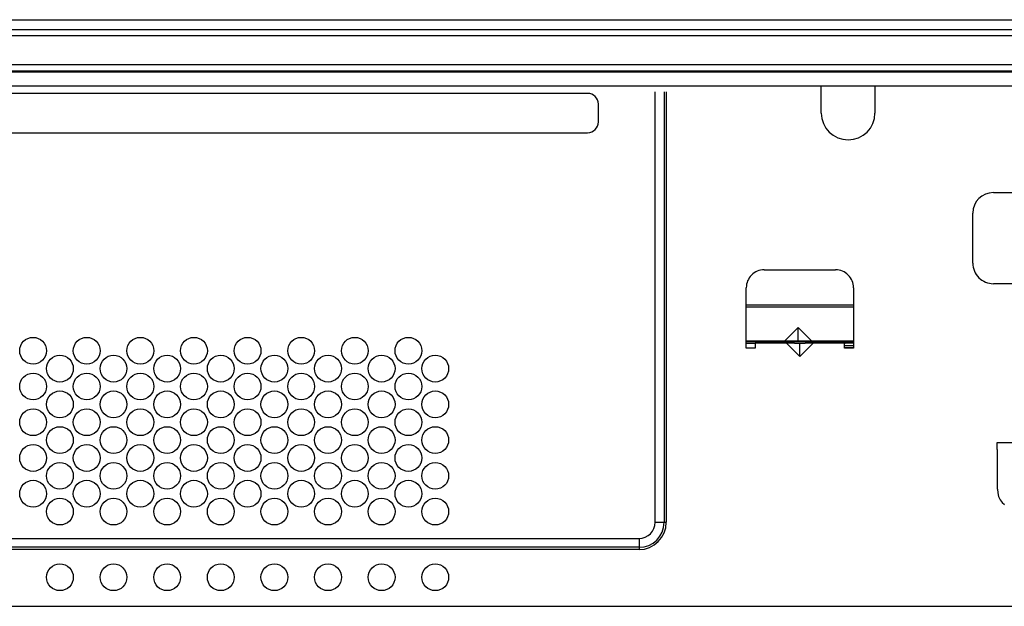
# Model space of a CAD drawing. Extents: x 26 to 618, y 19 to 408.
# Drawn here: x 263 to 307, y 205 to 231 of the extents above; entities that cross this region are included whole.
import ezdxf

# ---------------------------------------------------------------- set-up
doc = ezdxf.new("R2010")
doc.units = 0
doc.layers.get('0').update_dxf_attribs({"linetype": 'CONTINUOUS'})

msp = doc.modelspace()

# ---------------------------------------------------------------- linework, layer by layer
at = {"color": 3, "linetype": 'CONTINUOUS'}
for p, q in [((240.98, 231.213), (358.98, 231.213)), ((240.98, 230.774), (358.98, 230.774)), ((358.98, 230.485), (240.98, 230.485)), ((240.98, 229.213), (358.98, 229.213)), ((358.98, 228.913), (240.98, 228.913)), ((358.98, 228.863), (240.98, 228.863)), ((240.788, 228.251), (359.173, 228.251)), ((288.32, 227.913), (253.12, 227.913)), ((291.34, 208.713), (291.34, 227.986)), ((291.74, 227.986), (291.74, 208.713)), ((291.84, 227.986), (291.84, 208.713)), ((298.78, 227.033), (298.78, 228.251)), ((301.18, 228.251), (301.18, 227.033)), ((288.8, 226.633), (288.8, 227.433)), ((253.12, 226.153), (288.32, 226.153)), ((306.48, 223.473), (310.68, 223.473)), ((305.56, 220.313), (305.56, 222.553)), ((296.22, 220.013), (299.42, 220.013)), ((295.42, 216.513), (295.42, 219.213)), ((300.22, 219.213), (300.22, 216.513)), ((310.68, 219.393), (306.48, 219.393)), ((295.42, 218.453), (300.22, 218.453)), ((295.42, 218.353), (300.22, 218.353)), ((297.14, 216.833), (297.74, 217.433)), ((297.74, 217.433), (298.34, 216.833)), ((297.74, 216.833), (297.74, 217.433)), ((295.42, 216.833), (297.14, 216.833)), ((296.615, 216.813), (296.58, 216.833)), ((296.68, 216.833), (296.68, 216.813)), ((297.14, 216.833), (297.74, 216.833)), ((297.6, 216.813), (297.6, 216.833)), ((297.74, 216.833), (298.34, 216.833)), ((298.22, 216.833), (298.22, 216.813)), ((298.34, 216.833), (300.22, 216.833)), ((299.02, 216.813), (299.02, 216.833)), ((295.42, 216.813), (299.84, 216.813)), ((295.42, 216.733), (295.82, 216.733)), ((295.82, 216.513), (295.42, 216.513)), ((295.82, 216.733), (295.82, 216.513)), ((297.22, 216.733), (295.82, 216.733)), ((297.82, 216.133), (297.22, 216.733)), ((297.58, 216.733), (297.22, 216.733)), ((297.58, 216.733), (298.06, 216.733)), ((298.42, 216.733), (297.82, 216.133)), ((297.82, 216.133), (297.82, 216.733)), ((298.42, 216.733), (298.06, 216.733)), ((299.82, 216.733), (298.42, 216.733)), ((299.82, 216.733), (299.84, 216.733)), ((299.82, 216.513), (299.82, 216.733)), ((299.82, 216.633), (300.22, 216.633)), ((299.82, 216.533), (300.22, 216.533)), ((300.22, 216.513), (299.82, 216.513)), ((299.84, 216.733), (299.84, 216.813)), ((299.84, 216.813), (300.22, 216.813)), ((300.22, 216.733), (299.84, 216.733)), ((310.53, 212.273), (306.63, 212.273)), ((306.63, 212.273), (306.63, 211.973)), ((306.63, 211.973), (306.662, 211.973)), ((306.662, 210.203), (306.662, 211.973)), ((306.662, 210.203), (306.675, 210.026)), ((306.675, 210.026), (306.715, 209.865)), ((306.715, 209.865), (306.78, 209.723)), ((306.78, 209.723), (306.87, 209.602)), ((306.87, 209.602), (306.983, 209.503)), ((291.34, 208.713), (291.74, 208.713)), ((291.74, 208.713), (291.84, 208.713)), ((251.12, 207.993), (290.62, 207.993)), ((290.62, 207.593), (251.12, 207.593)), ((290.62, 207.993), (290.62, 207.593)), ((290.62, 207.593), (290.62, 207.493)), ((290.62, 207.493), (251.12, 207.493)), ((248.82, 204.953), (335.22, 204.953))]:
    msp.add_line(p, q, dxfattribs=at)
for centre in [(263.5, 216.393), (265.9, 216.393), (268.3, 216.393), (270.7, 216.393), (273.1, 216.393), (275.5, 216.393), (277.9, 216.393), (280.3, 216.393), (264.7, 215.593), (267.1, 215.593), (269.5, 215.593), (271.9, 215.593), (274.3, 215.593), (276.7, 215.593), (279.1, 215.593), (281.5, 215.593), (263.5, 214.793), (265.9, 214.793), (268.3, 214.793), (270.7, 214.793), (273.1, 214.793), (275.5, 214.793), (277.9, 214.793), (280.3, 214.793), (264.7, 213.993), (267.1, 213.993), (269.5, 213.993), (271.9, 213.993), (274.3, 213.993), (276.7, 213.993), (279.1, 213.993), (281.5, 213.993), (263.5, 213.193), (265.9, 213.193), (268.3, 213.193), (270.7, 213.193), (273.1, 213.193), (275.5, 213.193), (277.9, 213.193), (280.3, 213.193), (264.7, 212.393), (267.1, 212.393), (269.5, 212.393), (271.9, 212.393), (274.3, 212.393), (276.7, 212.393), (279.1, 212.393), (281.5, 212.393), (263.5, 211.593), (265.9, 211.593), (268.3, 211.593), (270.7, 211.593), (273.1, 211.593), (275.5, 211.593), (277.9, 211.593), (280.3, 211.593), (264.7, 210.793), (267.1, 210.793), (269.5, 210.793), (271.9, 210.793), (274.3, 210.793), (276.7, 210.793), (279.1, 210.793), (281.5, 210.793), (263.5, 209.993), (265.9, 209.993), (268.3, 209.993), (270.7, 209.993), (273.1, 209.993), (275.5, 209.993), (277.9, 209.993), (280.3, 209.993), (264.7, 209.193), (267.1, 209.193), (269.5, 209.193), (271.9, 209.193), (274.3, 209.193), (276.7, 209.193), (279.1, 209.193), (281.5, 209.193), (264.7, 206.253), (267.1, 206.253), (269.5, 206.253), (271.9, 206.253), (274.3, 206.253), (276.7, 206.253), (279.1, 206.253), (281.5, 206.253)]:
    msp.add_circle(centre, 0.6, dxfattribs=at)
for centre, radius, start, end in [((288.32, 227.433), 0.48, 359.9999, 89.9999), ((299.98, 227.033), 1.2, 180, 0), ((288.32, 226.633), 0.48, 270, 0), ((306.48, 222.553), 0.92, 90, 179.9999), ((296.22, 219.213), 0.8, 89.9999, 180), ((299.42, 219.213), 0.8, 359.9999, 90), ((306.48, 220.313), 0.92, 179.9998, 270), ((290.62, 208.713), 0.72, 270, 0), ((290.62, 208.713), 1.12, 270, 359.9999), ((290.62, 208.713), 1.22, 270, 360)]:
    msp.add_arc(centre, radius, start, end, dxfattribs=at)

doc.saveas('drawing.dxf')
